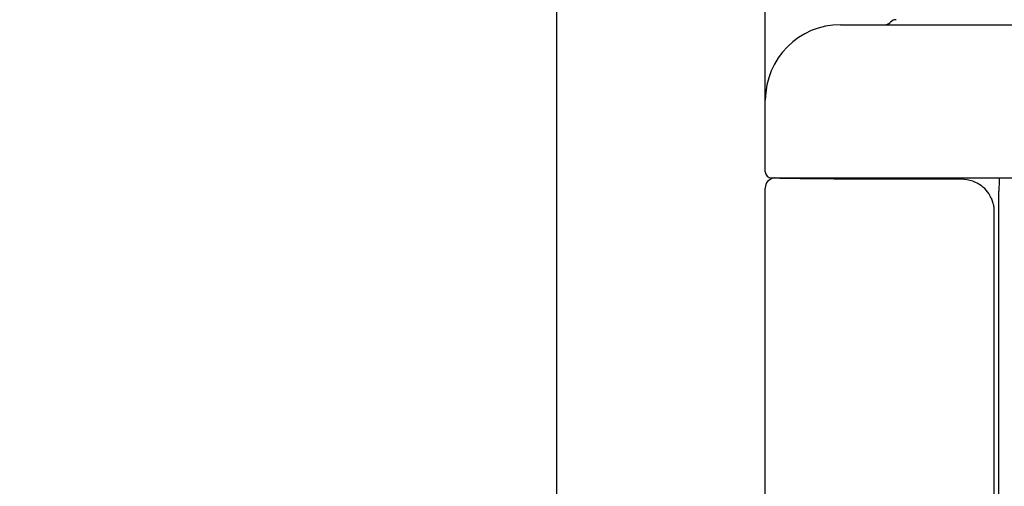
# Model space of a CAD drawing. Extents: x 201 to 4005, y 230 to 2786.
# Drawn here: x 2032 to 2228, y 1904 to 1997 of the extents above; entities that cross this region are included whole.
import ezdxf

# ---------------------------------------------------------------- set-up
doc = ezdxf.new("R2010")
doc.units = 0
doc.layers.get('0').update_dxf_attribs({"linetype": 'CONTINUOUS'})
doc.layers.get('DEFPOINTS').update_dxf_attribs({"linetype": 'CONTINUOUS'})
doc.layers.add('DD0', color=4, linetype='CONTINUOUS')
doc.layers.add('M0', color=3, linetype='CONTINUOUS')
doc.styles.get("Standard").update_dxf_attribs({"font": 'txt', "bigfont": 'BIGFONT'})
doc.dimstyles.get("Standard").update_dxf_attribs({"dimtxt": 34.999999, "dimasz": 30, "dimexe": 1.5, "dimexo": 1, "dimgap": 1, "dimtad": 3, "dimtih": 1, "dimtoh": 1, "dimtxsty": 'STANDARD', "dimblk1": 'OPEN', "dimblk2": 'OPEN', "dimsah": 1, "dimcen": 0.09, "dimazin": 3, "dimtfac": 1, "dimtdec": 4, "dimtofl": 0, "dimtmove": 0, "dimatfit": 3, "dimtolj": 1, "dimtzin": 0})

# ---------------------------------------------------------------- blocks, each defined once
blk = doc.blocks.new('_OPEN')
at = {"color": 0}
for p, q in [((-0.965926, 0.25882), (0, 0)), ((0, 0), (-1, 0)), ((0, 0), (-0.965926, -0.25882))]:
    blk.add_line(p, q, dxfattribs=at)
blk = doc.blocks.new('*D12')
at = {"layer": 'DD0'}
for p, q in [((2180.135466, 1973.084382), (2180.135466, 2186.58444)), ((2478.335382, 1973.084382), (2478.335382, 2186.58444)), ((2448.335382, 2171.58444), (2210.135465, 2171.58444))]:
    blk.add_line(p, q, dxfattribs=at)
at = {"layer": 'DEFPOINTS'}
for p in [(2478.335397, 2171.58444), (2180.135396, 1963.084406), (2478.335397, 1963.084406)]:
    blk.add_point(p, dxfattribs=at)
at = {"layer": 'DD0', "xscale": 30, "yscale": 30, "rotation": 180}
blk.add_blockref('_OPEN', (2180.135466, 2171.58444), dxfattribs=at)
at = {"layer": 'DD0', "xscale": 30, "yscale": 30}
blk.add_blockref('_OPEN', (2478.335382, 2171.58444), dxfattribs=at)
at = {"layer": 'DD0', "width": 0.833333}
blk.add_text('２９９', height=32, dxfattribs=at).set_placement((2283.902094, 2181.58444))
blk = doc.blocks.new('*D14')
at = {"layer": 'DD0'}
for p, q in [((2138.635375, 1893.223391), (2138.635375, 2249.208951)), ((2499.235345, 1287.584362), (2499.235345, 2249.208951)), ((2168.635374, 2234.208951), (2469.235345, 2234.208951))]:
    blk.add_line(p, q, dxfattribs=at)
at = {"layer": 'DEFPOINTS'}
for p in [(2138.635397, 2234.208951), (2138.635397, 1883.223411), (2499.235395, 1277.5844)]:
    blk.add_point(p, dxfattribs=at)
at = {"layer": 'DD0', "xscale": 30, "yscale": 30, "rotation": 180}
blk.add_blockref('_OPEN', (2138.635375, 2234.208951), dxfattribs=at)
at = {"layer": 'DD0', "xscale": 30, "yscale": 30}
blk.add_blockref('_OPEN', (2499.235345, 2234.208951), dxfattribs=at)
at = {"layer": 'DD0', "width": 0.833333}
blk.add_text('３６１', height=32, dxfattribs=at).set_placement((2273.601954, 2244.208951))
blk = doc.blocks.new('*D15')
at = {"layer": 'DD0'}
for p, q in [((2138.635375, 1893.223391), (2138.635375, 2186.58444)), ((2180.135466, 1973.084382), (2180.135466, 2186.58444)), ((2108.635375, 2171.58444), (2031.635378, 2171.58444)), ((2180.135466, 2171.58444), (2138.635375, 2171.58444)), ((2213.135465, 2171.58444), (2210.135465, 2171.58444))]:
    blk.add_line(p, q, dxfattribs=at)
at = {"layer": 'DEFPOINTS'}
for p in [(2180.135396, 2171.58444), (2180.135396, 1963.084406), (2138.635397, 1883.223411)]:
    blk.add_point(p, dxfattribs=at)
at = {"layer": 'DD0', "xscale": 30, "yscale": 30}
blk.add_blockref('_OPEN', (2138.635375, 2171.58444), dxfattribs=at)
at = {"layer": 'DD0', "xscale": 30, "yscale": 30, "rotation": 180}
blk.add_blockref('_OPEN', (2180.135466, 2171.58444), dxfattribs=at)
at = {"layer": 'DD0', "width": 0.833333}
blk.add_text('４１', height=32, dxfattribs=at).set_placement((2039.702116, 2181.58444))

msp = doc.modelspace()

# ---------------------------------------------------------------- linework, layer by layer
at = {"layer": 'M0'}
for p, q in [((2195.135395, 1995.584375), (2210.135396, 1995.584375)), ((2205.020729, 1996.069735), (2204.974735, 1996.02372)), ((2205.066766, 1996.11575), (2205.020729, 1996.069735)), ((2210.135396, 1995.584375), (2427.998425, 1995.584375)), ((2180.135396, 1980.584389), (2180.135396, 1980.784422)), ((2180.135396, 1966.334408), (2180.135396, 1980.584389)), ((2181.385396, 1965.08438), (2210.135396, 1965.08438)), ((2181.928442, 1965.08438), (2181.785396, 1965.053564)), ((2181.799736, 1965.050882), (2181.785396, 1965.053564)), ((2181.948738, 1965.08438), (2181.799736, 1965.050882)), ((2210.135396, 1965.08438), (2427.998425, 1965.08438)), ((2226.740213, 1965.08438), (2226.740213, 1964.608973)), ((2180.135396, 1300.984401), (2180.135396, 1963.084406)), ((2219.152493, 1964.816457), (2210.135396, 1964.816457)), ((2226.740213, 1964.608973), (2226.658044, 1962.47012)), ((2225.006518, 1961.3545), (2224.628744, 1961.991852)), ((2225.136889, 1961.101419), (2225.006518, 1961.3545)), ((2226.658044, 1301.5844), (2226.658044, 1962.47012)), ((2225.676549, 1959.084397), (2225.676549, 1301.5844))]:
    msp.add_line(p, q, dxfattribs=at)
for centre, radius, start, end in [((2206.198281, 1994.984174), 1.600247, 90.005182, 134.99847), ((2195.135397, 1980.584373), 15.000001, 90, 179.999941), ((2203.913979, 1997.084589), 1.500215, 270.003672, 314.996925), ((2181.385455, 1966.334439), 1.250059, 180.001415, 269.997275), ((2182.135407, 1963.084418), 2.000011, 100.07893, 180.000352)]:
    msp.add_arc(centre, radius, start, end, dxfattribs=at)
at = {"layer": 'M0', "extrusion": (0, 0, -1)}
for points, knots in [([(2210.135396, 1964.816457), (2208.455096, 1964.817491), (2206.774803, 1964.818525), (2205.029629, 1964.822537), (2203.284455, 1964.826548), (2201.474416, 1964.833537), (2199.923859, 1964.840895), (2198.373303, 1964.848253), (2197.08224, 1964.85598), (2195.761069, 1964.865213), (2194.439898, 1964.874447), (2193.088633, 1964.885186), (2191.881611, 1964.895969), (2190.674588, 1964.906753), (2189.611821, 1964.917582), (2188.587287, 1964.929229), (2187.562753, 1964.940875), (2186.576467, 1964.95334), (2185.803538, 1964.963919), (2185.064453, 1964.974035), (2184.520459, 1964.982427), (2184.029037, 1964.991218), (2183.537615, 1965.000008), (2183.098775, 1965.009198), (2182.735008, 1965.01655), (2182.39445, 1965.023433), (2182.119697, 1965.028705), (2181.927584, 1965.041166), (2181.881845, 1965.044133), (2181.840791, 1965.047508), (2181.799736, 1965.050882)], [0, 0, 0, 0, 1, 1, 1, 2, 2, 2, 3, 3, 3, 4, 4, 4, 5, 5, 5, 6, 6, 6, 7, 7, 7, 8, 8, 8, 9, 9, 9, 10, 10, 10, 10]), ([(2224.628744, 1961.991852), (2224.315362, 1962.419545), (2224.001973, 1962.847235), (2223.480315, 1963.283545), (2222.958658, 1963.719854), (2222.228721, 1964.164774), (2221.472708, 1964.421695), (2220.716695, 1964.678617), (2219.934591, 1964.747534), (2219.152493, 1964.816457)], [0, 0, 0, 0, 1, 1, 1, 2, 2, 2, 3, 3, 3, 3]), ([(2225.136889, 1961.101419), (2225.306629, 1960.600971), (2225.476371, 1960.10052), (2225.564783, 1959.725147), (2225.604623, 1959.555996), (2225.62795, 1959.412238), (2225.645428, 1959.299749), (2225.654037, 1959.244342), (2225.661226, 1959.19652), (2225.666495, 1959.159142), (2225.669226, 1959.13976), (2225.671441, 1959.123185), (2225.673137, 1959.110445), (2225.673572, 1959.107171), (2225.673974, 1959.104152), (2225.674243, 1959.1021), (2225.674373, 1959.101111), (2225.674472, 1959.100347), (2225.674593, 1959.099418), (2225.675045, 1959.095948), (2225.675797, 1959.090173), (2225.676549, 1959.084397)], [0, 0, 0, 0, 1, 1, 1, 2, 2, 2, 3, 3, 3, 4, 4, 4, 5, 5, 5, 6, 6, 6, 7, 7, 7, 7])]:
    msp.add_open_spline(points, degree=3, knots=knots, dxfattribs=at)

# ---------------------------------------------------------------- dimensions: what is measured, and where the dimension line sits
at = {"layer": 'DD0', "color": 4}
for base, p1, p2, text, override, picture, middle in [((2138.635397, 2234.208951), (2499.235395, 1277.5844), (2138.635397, 1883.223411), '３６１', {"dimtxt": 32, "dimexe": 15.000056, "dimexo": 9.999962, "dimtih": 1, "dimtoh": 1}, '*D14', (2318.935359, 2260.20895)), ((2478.335397, 2171.58444), (2180.135396, 1963.084406), (2478.335397, 1963.084406), '２９９', {"dimtxt": 32, "dimexe": 15.000053, "dimexo": 9.999977, "dimtih": 1, "dimtoh": 1}, '*D12', (2329.235499, 2197.584439)), ((2180.135396, 2171.58444), (2138.635397, 1883.223411), (2180.135396, 1963.084406), '４１', {"dimtxt": 32, "dimexe": 15.000053, "dimexo": 9.999977, "dimtih": 1, "dimtoh": 1}, '*D15', (2073.635343, 2197.584439))]:
    dim = msp.add_linear_dim(base=base, p1=p1, p2=p2, text=text, dimstyle='STANDARD', override=override, dxfattribs=at)
    dim.commit()
    dim.dimension.update_dxf_attribs({"geometry": picture, "text_midpoint": middle, "dimtype": 160})

doc.saveas('drawing.dxf')
